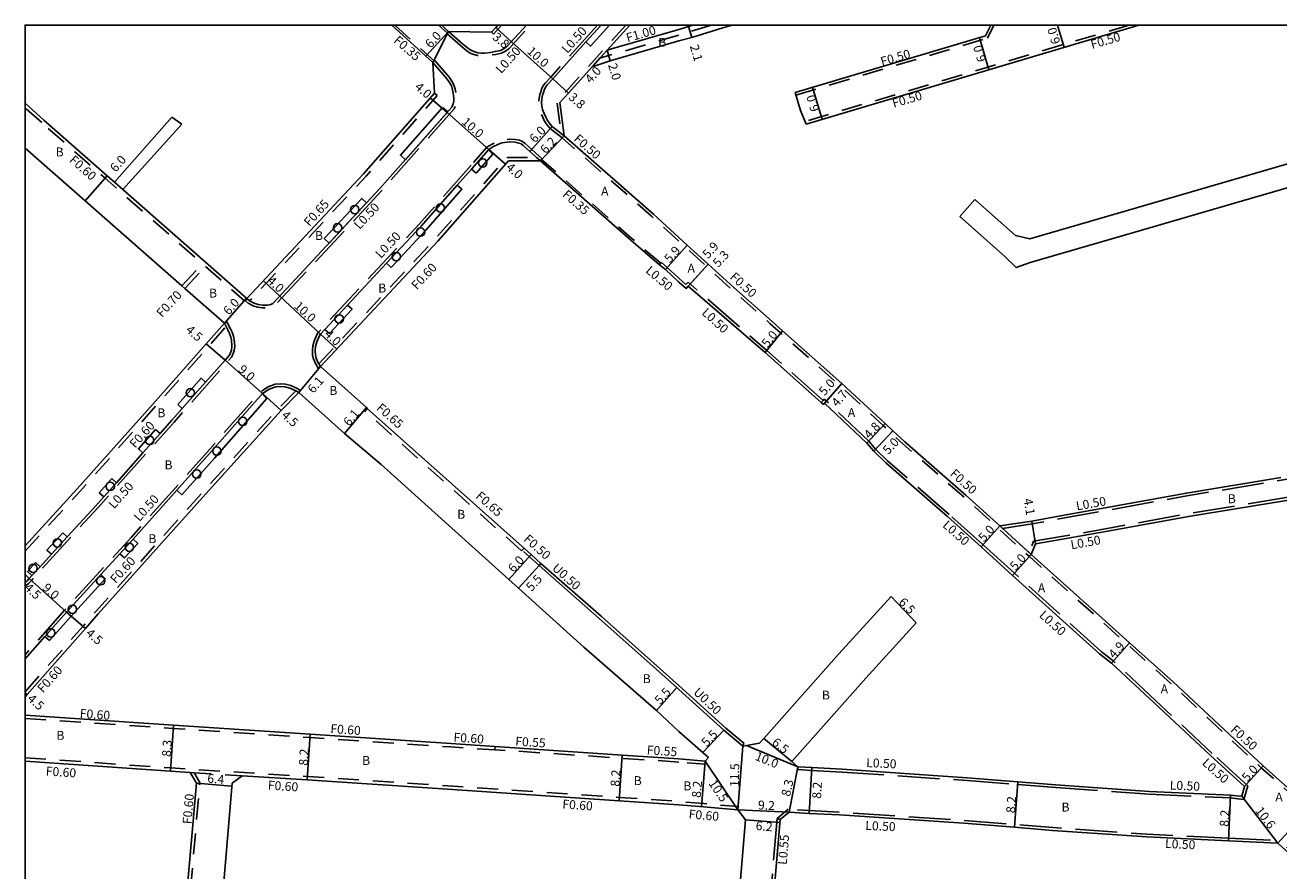
# Model space of a CAD drawing. Units: metres. Extents: x -2400 to -1600, y -108600 to -108000.
# Drawn here: x -2400 to -2175, y -108152 to -108000 of the extents above; entities that cross this region are included whole.
import ezdxf

# ---------------------------------------------------------------- set-up
doc = ezdxf.new("R2010")
doc.units = ezdxf.units.M
doc.header["$LTSCALE"] = 2.5
doc.linetypes.add('22320', pattern=[2.5, 1.5, -1])
doc.linetypes.add('22330', pattern=[4, 3, -1])
doc.layers.get('0').update_dxf_attribs({"color": 150, "lineweight": 30})
for name, color, linetype in [('2101000', 175, 'Continuous'), ('2101001', 1, 'Continuous'), ('2102000', 4, 'Continuous'), ('2102001', 191, 'Continuous'), ('2213000', 3, 'Continuous'), ('2227000', 1, 'Continuous'), ('2231000', 4, 'Continuous'), ('2232000', 120, '22320'), ('2233000', 120, '22330'), ('2236000', 3, 'Continuous'), ('2238000', 3, 'Continuous'), ('9201100', 215, 'Continuous'), ('9201500', 222, 'Continuous'), ('9202100', 82, 'Continuous'), ('9202200', 82, 'Continuous'), ('9203500', 155, 'Continuous'), ('999', 7, 'Continuous')]:
    doc.layers.add(name, color=color, linetype=linetype)
doc.styles.add('Dm_Anotation', font='txt.shx', dxfattribs={"bigfont": 'pscdm.shx'})

# ---------------------------------------------------------------- blocks, each defined once
blk = doc.blocks.new('223800')
at = {"color": 0, "linetype": 'Continuous'}
blk.add_circle((0, 0), 0.75, dxfattribs=at)

msp = doc.modelspace()

# ---------------------------------------------------------------- linework, layer by layer
at = {"layer": '2101000', "flags": 128}
for points in [[(-2334.23, -108000), (-2334.22, -108000.01), (-2326.88, -108006.7)], [(-2316.37, -108001.28), (-2324.07, -108001.14), (-2325.32, -108000)], [(-2316.37, -108001.28), (-2315.61, -108000.44), (-2315.22, -108000)], [(-2291.58, -108000), (-2295.64, -108004.51)], [(-2282.76, -108000.77), (-2294.4, -108004.15), (-2295.64, -108004.51)], [(-2280.29, -108000), (-2281.03, -108000.23), (-2282.76, -108000.77)], [(-2273.23, -108000), (-2274.89, -108000.52), (-2280.44, -108002.25), (-2282.76, -108002.85)], [(-2282.76, -108002.85), (-2295.06, -108006.42)], [(-2326.58, -108012.19), (-2326.88, -108006.7)], [(-2298.32, -108007.48), (-2302.53, -108012.21), (-2304.1, -108013.9), (-2303.34, -108019.86)], [(-2295.06, -108006.42), (-2298.32, -108007.48)], [(-2360.21, -108049.05), (-2339.34, -108026.66), (-2326.58, -108012.19)], [(-2396.62, -108017.05), (-2400, -108014.03)], [(-2383.97, -108028.17), (-2385.26, -108027.03), (-2396.62, -108017.05)], [(-2282.76, -108038.09), (-2287.31, -108033.91), (-2303.34, -108019.86)], [(-2364.26, -108053.47), (-2371.34, -108047.25), (-2371.87, -108046.79), (-2389.22, -108031.54), (-2400, -108022.07)], [(-2347, -108061.27), (-2326, -108038.75), (-2313.3, -108024.34), (-2307.6, -108024.36)], [(-2282.76, -108046.09), (-2285.19, -108043.86), (-2286.22, -108042.99), (-2291.4, -108038.57), (-2307.6, -108024.36)], [(-2360.21, -108049.05), (-2382.49, -108029.47)], [(-2174.83, -108081.16), (-2191.76, -108083.95), (-2205.64, -108086.48), (-2213.68, -108087.91), (-2219.48, -108088.99), (-2225.22, -108089.84), (-2231.23, -108084.37), (-2242.26, -108074.75), (-2244.39, -108072.78), (-2245.79, -108071.48), (-2253.57, -108064.28), (-2264.21, -108054.83), (-2266.05, -108053.19), (-2272.92, -108047.06), (-2277.5, -108042.91), (-2281.27, -108039.45), (-2282.76, -108038.09)], [(-2400, -108093.42), (-2390.63, -108083.19), (-2377.03, -108067.91), (-2367.52, -108057.15), (-2364.26, -108053.47)], [(-2307.5, -108096.55), (-2309.24, -108094.99), (-2333.21, -108073.59), (-2338.63, -108068.75), (-2338.8, -108068.6), (-2347, -108061.27)], [(-2400, -108120.47), (-2399.64, -108120.08), (-2389.18, -108108.26), (-2386.9, -108105.61), (-2376.01, -108093.46), (-2367.56, -108084.06), (-2354.09, -108069.14), (-2350.94, -108065.93)], [(-2282.76, -108126.7), (-2286.8, -108122.93), (-2299.79, -108111.57), (-2311.53, -108100.99), (-2313.27, -108099.43), (-2336.17, -108078.81), (-2342.74, -108073.25), (-2350.94, -108065.93)], [(-2084.47, -108140.14), (-2086.17, -108141.84), (-2107.49, -108143.26), (-2119.07, -108144.19), (-2134.65, -108145.32), (-2149.94, -108146.39), (-2159.47, -108146.87), (-2162.44, -108146.85), (-2167.51, -108142.24), (-2170.15, -108139.87), (-2177.99, -108132.86), (-2184.02, -108127.27), (-2194.11, -108117.79), (-2201.93, -108110.78), (-2206.86, -108106.37), (-2219.59, -108094.97), (-2218.8, -108093.03), (-2212.97, -108092.05), (-2204.89, -108090.61), (-2191.04, -108088.09), (-2174.16, -108085.31), (-2159.26, -108082.83), (-2146.24, -108080.62), (-2145.66, -108080.52)], [(-2307.84, -108096.92), (-2307.5, -108096.55)], [(-2282.76, -108119.15), (-2283.13, -108118.82), (-2297.05, -108106.43), (-2307.84, -108096.92)], [(-2244.69, -108102.49), (-2254.06, -108112.79), (-2267.55, -108127.95), (-2268.32, -108128.81), (-2270.66, -108129.23), (-2271.27, -108129.33)], [(-2271.27, -108129.33), (-2274.69, -108126.46), (-2282.76, -108119.15)], [(-2400, -108123.77), (-2373.4, -108125.56), (-2348.86, -108127.2), (-2323.63, -108128.89), (-2292.95, -108130.96), (-2282.76, -108131.64)], [(-2282.76, -108126.7), (-2277.44, -108131.36)], [(-2278.02, -108132.04), (-2282.76, -108131.64)], [(-2277.44, -108131.36), (-2278.02, -108132.04)], [(-2400, -108132.02), (-2373.95, -108133.84), (-2370.38, -108134.06)], [(-2366.64, -108180.67), (-2362.86, -108135.97)], [(-2362.86, -108135.97), (-2361.08, -108134.65)], [(-2361.08, -108134.65), (-2349.39, -108135.38), (-2324.25, -108137.07), (-2293.5, -108139.14), (-2282.76, -108139.86)], [(-2270.83, -108142.54), (-2272.19, -108140.78), (-2278.34, -108140.24), (-2282.76, -108139.86)], [(-2282.76, -108188.17), (-2275.72, -108188.65), (-2274.59, -108186.77), (-2274.27, -108183.88), (-2272.69, -108164.74), (-2270.83, -108142.54)], [(-2264.6, -108142.5), (-2266.5, -108165.07), (-2267.9, -108187.25), (-2267.96, -108187.99), (-2266.4, -108189.54), (-2257.47, -108190.33), (-2242.7, -108191.26), (-2216.83, -108192.9), (-2205.6, -108193.67), (-2194.25, -108194.22), (-2182.82, -108195.04), (-2177.78, -108195.38), (-2176.02, -108194.06)], [(-2263, -108141.17), (-2264.6, -108142.5)], [(-2184.21, -108146.33), (-2198.86, -108145.63), (-2215.75, -108144.44), (-2222.6, -108143.9), (-2231.64, -108143.18), (-2253.97, -108141.68), (-2259.42, -108141.41), (-2263, -108141.17)], [(-2184.21, -108146.33), (-2175.37, -108146.74)], [(-2176.02, -108194.06), (-2176, -108193.72), (-2174.74, -108172.24), (-2173.3, -108152.87), (-2173.3, -108148.59), (-2175.37, -108146.74)]]:
    msp.add_lwpolyline(points, dxfattribs=at)
at = {"layer": '2101000', "color": 244, "flags": 128}
for points in [[(-2261.92, -108012.09), (-2227.8, -108001.93), (-2226.84, -108000)], [(-2200.29, -108000), (-2259.91, -108017.76)]]:
    msp.add_lwpolyline(points, dxfattribs=at)
at = {"layer": '2101000'}
for points in [[(-2282.76, -108046.09), (-2281.48, -108047.26), (-2281.08, -108046.81), (-2267.32, -108058.74), (-2257.23, -108067.71), (-2256.86, -108068.04), (-2256.66, -108067.81), (-2249.05, -108075), (-2247.78, -108076.45), (-2245.67, -108078.54), (-2234.62, -108088.17), (-2228.57, -108093.56), (-2222.92, -108098.7), (-2207.35, -108112.77), (-2205.2, -108114.43), (-2197.55, -108121.55), (-2187.46, -108131.03), (-2181.31, -108136.59)], [(-2182.77, -108138.24), (-2183.83, -108138.13), (-2198.38, -108137.45), (-2215.14, -108136.26), (-2221.96, -108135.72), (-2231.05, -108135.01), (-2253.47, -108133.49), (-2258.95, -108133.18), (-2261.41, -108133.03), (-2262.52, -108132.07), (-2249.22, -108117.13), (-2240.2, -108107.2)], [(-2373.12, -108180.14), (-2369.28, -108135.97), (-2370.38, -108134.06)], [(-2182.77, -108138.24), (-2181.83, -108138.34), (-2181.31, -108136.59)]]:
    msp.add_lwpolyline(points, dxfattribs=at)
at = {"layer": '2101001', "flags": 128}
for points in [[(-2259.91, -108017.76), (-2260.94, -108015.35), (-2261.92, -108012.09)], [(-2240.2, -108107.2), (-2244.69, -108102.49)]]:
    msp.add_lwpolyline(points, dxfattribs=at)
at = {"layer": '2102000', "flags": 128}
for points in [[(-2229.68, -108031.27), (-2222.42, -108037.73), (-2219.86, -108038.35), (-2202.15, -108033.21), (-2184.69, -108028.11), (-2166.61, -108022.88), (-2151.98, -108018.39), (-2132.59, -108012.8), (-2105.05, -108004.47), (-2103.53, -108001.84)], [(-2232.4, -108034.33), (-2224.39, -108041.47), (-2222.3, -108043.5), (-2219.77, -108042.6), (-2201, -108037.15), (-2183.56, -108032.05), (-2165.45, -108026.81), (-2150.82, -108022.32), (-2131.43, -108016.73), (-2103.38, -108008.25), (-2101.51, -108009)], [(-2373.71, -108016.53), (-2383.97, -108028.17)], [(-2382.49, -108029.47), (-2371.9, -108017.8)]]:
    msp.add_lwpolyline(points, dxfattribs=at)
at = {"layer": '2102001', "flags": 128}
for points in [[(-2371.9, -108017.8), (-2373.71, -108016.53)], [(-2232.4, -108034.33), (-2229.68, -108031.27)]]:
    msp.add_lwpolyline(points, dxfattribs=at)
at = {"layer": '2213000', "flags": 128}
for points in [[(-2324.07, -108001.14), (-2321.55, -108003.34), (-2320.43, -108004.28), (-2319.84, -108004.62), (-2319.35, -108004.82), (-2318.81, -108004.96), (-2318.21, -108005.02), (-2317.57, -108005.01), (-2316.53, -108004.9), (-2315.69, -108004.77), (-2314.73, -108004.54), (-2314.11, -108004.23), (-2313.53, -108003.81)], [(-2326.88, -108006.7), (-2324.3, -108009.69), (-2323.89, -108010.3), (-2323.55, -108010.91), (-2323.36, -108011.6), (-2323.23, -108012.13), (-2323.12, -108013.12), (-2323.14, -108013.59), (-2323.25, -108014.15), (-2323.49, -108014.74)], [(-2306.37, -108010.74), (-2306.64, -108011.07), (-2306.87, -108011.52), (-2307.05, -108012.1), (-2307.21, -108012.6), (-2307.34, -108013.21), (-2307.39, -108013.87), (-2307.33, -108014.55), (-2307.19, -108015.15), (-2306.92, -108015.85), (-2306.63, -108016.51), (-2306.34, -108017.09), (-2305.86, -108017.79), (-2305.48, -108018.21), (-2303.9, -108019.43), (-2303.34, -108019.86)], [(-2316.84, -108022.31), (-2316.14, -108021.86), (-2315.1, -108021.37), (-2314.52, -108021.15), (-2314.01, -108021.04), (-2313.06, -108020.95), (-2312.19, -108021), (-2311.49, -108021.16), (-2311.03, -108021.32), (-2310.67, -108021.61), (-2309.49, -108022.68), (-2308.27, -108023.76), (-2307.6, -108024.36)], [(-2355.58, -108049.95), (-2355.91, -108050.1), (-2356.54, -108050.22), (-2357.42, -108050.24), (-2358.2, -108050.12), (-2358.9, -108049.9), (-2359.73, -108049.49), (-2360.21, -108049.05)], [(-2364.26, -108053.47), (-2363.95, -108054.09), (-2363.64, -108054.69), (-2363.33, -108055.31), (-2363.09, -108055.96), (-2362.99, -108056.5), (-2362.91, -108057.57), (-2363, -108058.33), (-2363.33, -108059.21)], [(-2347, -108061.27), (-2347.32, -108060.74), (-2347.48, -108060.47), (-2347.81, -108059.72), (-2347.95, -108059.17), (-2347.99, -108058.39), (-2347.9, -108057.63), (-2347.68, -108056.83), (-2347.28, -108055.89), (-2347.02, -108055.43)], [(-2357.41, -108066.1), (-2356.21, -108065.32), (-2355.05, -108064.9), (-2354.12, -108064.85), (-2353.4, -108064.9), (-2352.51, -108065.1), (-2351.57, -108065.56), (-2351.47, -108065.62), (-2350.94, -108065.93)], [(-2399.68, -108099.74), (-2400, -108100.02)]]:
    msp.add_lwpolyline(points, dxfattribs=at)
at = {"layer": '2227000', "flags": 128}
for points in [[(-2310.11, -108000), (-2313.53, -108003.81)], [(-2296.69, -108000), (-2299.42, -108003.03), (-2305.35, -108009.67), (-2306.37, -108010.74), (-2306.64, -108011.07)], [(-2355.58, -108049.95), (-2336.37, -108029.34), (-2323.49, -108014.74)], [(-2347.28, -108055.89), (-2347.02, -108055.43), (-2346.24, -108054.6), (-2342.16, -108050.22), (-2335.17, -108042.72), (-2328.96, -108036.06), (-2322.5, -108028.72), (-2319.95, -108025.83), (-2316.84, -108022.31)], [(-2363.33, -108059.21), (-2364.15, -108060.13), (-2367.62, -108064.06), (-2371.81, -108068.79), (-2373.67, -108070.89), (-2375.78, -108073.27), (-2378.87, -108076.74), (-2383.63, -108082.09), (-2385.89, -108084.63), (-2387.29, -108086.21), (-2392.43, -108091.82), (-2395.26, -108094.91), (-2397.32, -108097.16), (-2398.76, -108098.74), (-2399.24, -108099.26), (-2399.68, -108099.74)], [(-2400, -108113.7), (-2396.44, -108109.67), (-2392.56, -108105.28), (-2386.42, -108098.58), (-2382.99, -108094.84), (-2380.61, -108092.24), (-2372.79, -108083.45), (-2366.93, -108076.87), (-2357.41, -108066.1)]]:
    msp.add_lwpolyline(points, dxfattribs=at)
at = {"layer": '2231000', "flags": 128}
for points in [[(-2282.76, -108118.49), (-2282.8, -108118.45), (-2296.72, -108106.05), (-2307.5, -108096.55)], [(-2271.27, -108129.33), (-2271.13, -108128.8), (-2274.36, -108126.09), (-2282.76, -108118.49)]]:
    msp.add_lwpolyline(points, dxfattribs=at)
at = {"layer": '2232000', "flags": 128}
for points in [[(-2333.71, -108000), (-2326.61, -108006.47)], [(-2325.84, -108000), (-2324.3, -108001.4)], [(-2314.55, -108000), (-2316, -108001.62), (-2316.37, -108001.28)], [(-2292.25, -108000), (-2304.63, -108013.74), (-2303.9, -108019.43), (-2303.34, -108019.86)], [(-2276.92, -108000), (-2280.74, -108001.19), (-2282.76, -108001.81)], [(-2282.76, -108001.81), (-2294.12, -108005.11), (-2296.91, -108005.92)], [(-2295.64, -108004.51), (-2296.91, -108005.92), (-2298.32, -108007.48)], [(-2326.58, -108012.19), (-2326.09, -108012.62), (-2338.86, -108027.09), (-2359.73, -108049.49), (-2360.21, -108049.05)], [(-2397.02, -108017.5), (-2400, -108014.83)], [(-2360.21, -108049.05), (-2360.6, -108049.5), (-2367.69, -108043.28), (-2368.21, -108042.82), (-2385.66, -108027.48), (-2397.02, -108017.5)], [(-2303.67, -108020.23), (-2303.34, -108019.86)], [(-2282.76, -108038.77), (-2287.65, -108034.29), (-2303.67, -108020.23)], [(-2347.32, -108060.74), (-2326.45, -108038.34), (-2313.57, -108023.74), (-2308.27, -108023.76)], [(-2307.6, -108024.36), (-2308.27, -108023.76)], [(-2285.99, -108042.72), (-2291.17, -108038.31), (-2307.37, -108024.1)], [(-2382.49, -108029.47), (-2383.97, -108028.17)], [(-2162.44, -108146.85), (-2162.63, -108147.35), (-2167.84, -108142.61), (-2170.49, -108140.24), (-2178.32, -108133.23), (-2184.36, -108127.64), (-2194.45, -108118.15), (-2202.27, -108111.15), (-2207.2, -108106.74), (-2219.92, -108095.34), (-2225.56, -108090.21), (-2231.56, -108084.74), (-2242.59, -108075.12), (-2244.73, -108073.14), (-2246.13, -108071.84), (-2253.9, -108064.65), (-2264.54, -108055.2), (-2266.38, -108053.56), (-2273.26, -108047.43), (-2277.83, -108043.28), (-2281.61, -108039.82), (-2282.76, -108038.77)], [(-2371.87, -108046.79), (-2368.21, -108042.82)], [(-2371.34, -108047.25), (-2367.69, -108043.28)], [(-2400, -108094.39), (-2390.15, -108083.63), (-2376.55, -108068.34), (-2367.03, -108057.58), (-2363.95, -108054.09)], [(-2363.95, -108054.09), (-2364.26, -108053.47)], [(-2347, -108061.27), (-2347.32, -108060.74)], [(-2400, -108119.58), (-2389.63, -108107.87), (-2387.35, -108105.22), (-2376.46, -108093.06), (-2368.01, -108083.66), (-2354.53, -108068.73), (-2351.47, -108065.62)], [(-2351.47, -108065.62), (-2350.94, -108065.93)], [(-2339.06, -108069.23), (-2338.63, -108068.75)], [(-2310.96, -108094.32), (-2333.65, -108074.07), (-2339.06, -108069.23)], [(-2219.59, -108094.97), (-2219.98, -108094.61), (-2224.75, -108090.28), (-2225.22, -108089.84)], [(-2310.86, -108094.21), (-2310.96, -108094.32)], [(-2310.86, -108094.21), (-2310.53, -108093.84)], [(-2307.84, -108096.92), (-2309.57, -108095.36), (-2310.86, -108094.21)], [(-2400, -108124.37), (-2373.44, -108126.16), (-2348.9, -108127.8), (-2323.67, -108129.49), (-2315.75, -108130.02)], [(-2315.75, -108130.02), (-2315.71, -108129.43)], [(-2400, -108131.42), (-2373.91, -108133.24), (-2349.35, -108134.79), (-2324.21, -108136.47), (-2293.46, -108138.54), (-2282.76, -108139.26)], [(-2282.76, -108132.19), (-2292.98, -108131.51), (-2315.75, -108129.97)], [(-2278.02, -108132.04), (-2278.07, -108132.59), (-2282.76, -108132.19)], [(-2370.38, -108134.06), (-2369.69, -108134.11), (-2361.08, -108134.65)], [(-2272.19, -108140.78), (-2272.14, -108140.18), (-2278.29, -108139.65), (-2282.76, -108139.26)]]:
    msp.add_lwpolyline(points, dxfattribs=at)
at = {"layer": '2232000', "color": 244}
for points in [[(-2261.92, -108012.09), (-2261.78, -108012.57), (-2227.45, -108002.35), (-2226.28, -108000)], [(-2202.04, -108000), (-2260.11, -108017.3), (-2259.91, -108017.76)]]:
    msp.add_lwpolyline(points, dxfattribs=at)
at = {"layer": '2232000'}
msp.add_lwpolyline([(-2372.49, -108179.85), (-2368.67, -108135.84), (-2369.66, -108134.11)], dxfattribs=at)
at = {"layer": '2233000', "flags": 128}
for points in [[(-2324.07, -108001.14), (-2324.4, -108001.51), (-2321.87, -108003.72), (-2320.71, -108004.69), (-2320.06, -108005.07), (-2319.51, -108005.3), (-2318.9, -108005.45), (-2318.23, -108005.52), (-2317.54, -108005.51), (-2316.46, -108005.4), (-2315.59, -108005.26), (-2314.56, -108005.02), (-2313.85, -108004.66), (-2313.2, -108004.18), (-2309.44, -108000)], [(-2297.35, -108000), (-2305.72, -108009.33), (-2306.75, -108010.41), (-2307.06, -108010.8), (-2307.34, -108011.33), (-2307.53, -108011.96), (-2307.69, -108012.47), (-2307.84, -108013.13), (-2307.89, -108013.88), (-2307.82, -108014.63), (-2307.67, -108015.29), (-2307.38, -108016.04), (-2307.08, -108016.72), (-2306.77, -108017.34), (-2306.25, -108018.1), (-2305.83, -108018.57), (-2303.67, -108020.23)], [(-2224.75, -108090.28), (-2219.4, -108089.48), (-2213.59, -108088.4), (-2205.55, -108086.97), (-2191.67, -108084.44), (-2174.75, -108081.65), (-2159.91, -108079.18), (-2146.86, -108076.97), (-2131.42, -108074.35), (-2117.26, -108071.97), (-2102.59, -108069.77), (-2088.01, -108066.8), (-2083.67, -108065.73), (-2084.45, -108063.36), (-2088.74, -108048.88), (-2094.17, -108032.42), (-2097.45, -108021.06), (-2100.93, -108008.83), (-2102.67, -108002.75), (-2102.95, -108001.69), (-2103.39, -108000)], [(-2326.88, -108006.7), (-2326.5, -108006.37), (-2323.9, -108009.39), (-2323.46, -108010.04), (-2323.09, -108010.72), (-2322.88, -108011.48), (-2322.73, -108012.05), (-2322.62, -108013.11), (-2322.64, -108013.64), (-2322.76, -108014.3), (-2323.06, -108015.01), (-2336, -108029.68), (-2355.29, -108050.37), (-2355.76, -108050.58), (-2356.48, -108050.72), (-2357.46, -108050.74), (-2358.32, -108050.6), (-2359.08, -108050.37), (-2360.02, -108049.9), (-2360.54, -108049.42)], [(-2307.27, -108023.99), (-2310.35, -108021.23), (-2310.78, -108020.88), (-2311.35, -108020.67), (-2312.12, -108020.5), (-2313.07, -108020.45), (-2314.08, -108020.55), (-2314.66, -108020.67), (-2315.3, -108020.91), (-2316.38, -108021.42), (-2317.17, -108021.92), (-2319.58, -108024.66)], [(-2347.43, -108061.53), (-2347.93, -108060.7), (-2348.28, -108059.88), (-2348.45, -108059.24), (-2348.49, -108058.37), (-2348.39, -108057.53), (-2348.15, -108056.67), (-2347.73, -108055.66), (-2347.42, -108055.13), (-2329.34, -108035.72), (-2319.58, -108024.66)], [(-2307.6, -108024.36), (-2307.37, -108024.1), (-2307.27, -108023.99)], [(-2285.99, -108042.72), (-2286.22, -108042.99)], [(-2285.99, -108042.72), (-2285.89, -108042.61)], [(-2282.76, -108045.41), (-2284.86, -108043.49), (-2285.89, -108042.61)], [(-2256.9, -108067.33), (-2266.99, -108058.36), (-2281.12, -108046.12), (-2281.51, -108046.55), (-2282.76, -108045.41)], [(-2363.82, -108053.24), (-2363.19, -108054.47), (-2362.87, -108055.11), (-2362.61, -108055.82), (-2362.49, -108056.43), (-2362.41, -108057.58), (-2362.51, -108058.45), (-2362.9, -108059.48), (-2363.78, -108060.47), (-2373.29, -108071.23), (-2386.92, -108086.54), (-2398.87, -108099.6), (-2399.33, -108100.1), (-2399.81, -108100.52), (-2400, -108100.61)], [(-2364.26, -108053.47), (-2363.82, -108053.24)], [(-2347.43, -108061.53), (-2347, -108061.27)], [(-2350.68, -108065.5), (-2351.3, -108065.14), (-2352.34, -108064.63), (-2353.33, -108064.4), (-2354.11, -108064.35), (-2355.15, -108064.41), (-2356.43, -108064.86), (-2357.74, -108065.72), (-2367.31, -108076.54), (-2380.98, -108091.9), (-2392.93, -108104.95), (-2400, -108112.94)], [(-2350.94, -108065.93), (-2350.68, -108065.5)], [(-2084.95, -108070.07), (-2085.04, -108069.58), (-2087.32, -108070.03), (-2102.03, -108072.92), (-2116.75, -108075.13), (-2130.93, -108077.51), (-2144.26, -108079.78), (-2145.75, -108080.03), (-2146.33, -108080.13), (-2159.34, -108082.33), (-2174.24, -108084.81), (-2191.13, -108087.59), (-2204.98, -108090.12), (-2213.05, -108091.56), (-2219.16, -108092.58), (-2219.98, -108094.61)], [(-2263.17, -108140.66), (-2265.14, -108142.29), (-2264.6, -108142.5)], [(-2184.19, -108145.82), (-2184.2, -108145.83), (-2198.83, -108145.14), (-2215.71, -108143.94), (-2222.56, -108143.4), (-2231.6, -108142.69), (-2253.94, -108141.18), (-2259.4, -108140.91), (-2263.17, -108140.66)], [(-2265.14, -108142.29), (-2267.05, -108165.03), (-2268.45, -108187.22), (-2268.53, -108188.26)], [(-2184.19, -108145.82), (-2175.17, -108146.25)], [(-2175.55, -108194.45), (-2175.5, -108193.75), (-2174.24, -108172.27), (-2172.8, -108152.89), (-2172.8, -108148.37), (-2175.17, -108146.25)]]:
    msp.add_lwpolyline(points, dxfattribs=at)
at = {"layer": '2233000'}
for points in [[(-2180.74, -108136.43), (-2187.13, -108130.66), (-2197.21, -108121.19), (-2204.88, -108114.05), (-2207.03, -108112.39), (-2222.59, -108098.33), (-2228.23, -108093.19), (-2234.29, -108087.8), (-2245.33, -108078.18), (-2247.42, -108076.1), (-2248.69, -108074.65), (-2256.7, -108067.09), (-2256.9, -108067.33), (-2257.23, -108067.71)], [(-2261.41, -108133.03), (-2261.44, -108133.53), (-2258.98, -108133.68), (-2253.5, -108133.99), (-2231.08, -108135.51), (-2222, -108136.22), (-2215.18, -108136.76), (-2198.41, -108137.95), (-2183.86, -108138.63), (-2182.56, -108138.77)], [(-2182.56, -108138.77), (-2181.47, -108138.88), (-2180.74, -108136.43)]]:
    msp.add_lwpolyline(points, dxfattribs=at)
at = {"layer": '2236000', "flags": 128}
msp.add_lwpolyline([(-2296.69, -108000), (-2299.42, -108003.03), (-2298.61, -108003.77), (-2295.21, -108000)], dxfattribs=at)
for points in [[(-2325.12, -108014.77), (-2324.22, -108015.56), (-2331.79, -108024.15), (-2332.69, -108023.35)], [(-2319.12, -108026.56), (-2319.95, -108025.83), (-2316.84, -108022.31), (-2316.11, -108023.15)], [(-2334.37, -108043.47), (-2335.17, -108042.72), (-2328.96, -108036.06), (-2322.5, -108028.72), (-2321.67, -108029.45), (-2328.15, -108036.8)], [(-2345.47, -108039.1), (-2338.75, -108031.9), (-2339.63, -108031.08), (-2346.35, -108038.28)], [(-2342.16, -108050.22), (-2341.36, -108050.97), (-2345.44, -108055.35), (-2346.24, -108054.6)], [(-2372.63, -108068.07), (-2368.44, -108063.33), (-2367.62, -108064.06), (-2371.81, -108068.79)], [(-2372.79, -108083.45), (-2366.93, -108076.87), (-2357.41, -108066.1), (-2356.62, -108067.01), (-2366.04, -108077.66), (-2371.9, -108084.25)], [(-2376.61, -108072.54), (-2375.78, -108073.27), (-2378.87, -108076.74), (-2379.69, -108076)], [(-2384.45, -108081.36), (-2383.63, -108082.09), (-2385.89, -108084.63), (-2386.71, -108083.9)], [(-2393.24, -108091.07), (-2392.43, -108091.82), (-2395.26, -108094.91), (-2396.07, -108094.17)], [(-2382.99, -108094.84), (-2382.18, -108095.58), (-2379.79, -108092.97), (-2380.61, -108092.24)], [(-2398.13, -108096.42), (-2397.32, -108097.16), (-2398.76, -108098.74), (-2399.57, -108097.99)], [(-2395.61, -108110.4), (-2396.44, -108109.67), (-2392.56, -108105.28), (-2386.42, -108098.58), (-2385.61, -108099.32), (-2391.74, -108106.02)]]:
    msp.add_lwpolyline(points, close=True, dxfattribs=at)
at = {"layer": '9201100', "flags": 128}
for points in [[(-2324.07, -108001.14), (-2328.12, -108005.57)], [(-2315.61, -108000.44), (-2312.79, -108002.98)], [(-2281.03, -108000.23), (-2280.44, -108002.25)], [(-2312.79, -108002.98), (-2305.35, -108009.67)], [(-2298.32, -108007.48), (-2295.64, -108004.51)], [(-2295.64, -108004.51), (-2295.06, -108006.42)], [(-2305.35, -108009.67), (-2302.53, -108012.21)], [(-2324.34, -108015.69), (-2327.34, -108013.05)], [(-2316.84, -108022.31), (-2324.34, -108015.69)], [(-2309.49, -108022.68), (-2305.48, -108018.21)], [(-2303.34, -108019.86), (-2307.6, -108024.36)], [(-2316.84, -108022.31), (-2313.84, -108024.95)], [(-2385.26, -108027.03), (-2389.22, -108031.54)], [(-2281.27, -108039.45), (-2285.19, -108043.86)], [(-2277.5, -108042.91), (-2281.48, -108047.26)], [(-2277.5, -108042.91), (-2281.08, -108046.81)], [(-2354.33, -108048.61), (-2357.26, -108045.88)], [(-2347.02, -108055.43), (-2354.33, -108048.61)], [(-2364.26, -108053.47), (-2360.3, -108048.96)], [(-2264.21, -108054.83), (-2267.32, -108058.74)], [(-2367.52, -108057.15), (-2364.15, -108060.13)], [(-2347.02, -108055.43), (-2344.09, -108058.15)], [(-2364.15, -108060.13), (-2357.41, -108066.1)], [(-2347, -108061.27), (-2350.94, -108065.93)], [(-2253.57, -108064.28), (-2256.86, -108068.04)], [(-2253.57, -108064.28), (-2256.66, -108067.81)], [(-2357.41, -108066.1), (-2354.09, -108069.14)], [(-2338.8, -108068.6), (-2342.74, -108073.25)], [(-2245.79, -108071.48), (-2249.05, -108075)], [(-2244.39, -108072.78), (-2247.78, -108076.45)], [(-2218.8, -108093.03), (-2219.48, -108088.99)], [(-2225.22, -108089.84), (-2228.57, -108093.56)], [(-2313.27, -108099.43), (-2309.24, -108094.99)], [(-2219.59, -108094.97), (-2222.92, -108098.7)], [(-2311.53, -108100.99), (-2307.83, -108096.92)], [(-2400, -108098.57), (-2399.24, -108099.26)], [(-2399.24, -108099.26), (-2392.56, -108105.28)], [(-2244.69, -108102.49), (-2240.2, -108107.2)], [(-2392.56, -108105.28), (-2389.18, -108108.26)], [(-2201.93, -108110.78), (-2205.2, -108114.43)], [(-2400, -108119.76), (-2399.64, -108120.08)], [(-2286.8, -108122.93), (-2283.13, -108118.82)], [(-2373.4, -108125.56), (-2373.95, -108133.84)], [(-2348.86, -108127.2), (-2349.39, -108135.38)], [(-2278.46, -108130.47), (-2274.69, -108126.46)], [(-2271.27, -108129.33), (-2272.19, -108140.78)], [(-2261.41, -108133.03), (-2270.66, -108129.23)], [(-2262.52, -108132.07), (-2267.55, -108127.95)], [(-2292.95, -108130.96), (-2293.5, -108139.14)], [(-2278.02, -108132.04), (-2278.73, -108140.21)], [(-2272.19, -108140.78), (-2278.02, -108132.04)], [(-2263, -108141.17), (-2261.41, -108133.03)], [(-2258.95, -108133.18), (-2259.42, -108141.41)], [(-2181.31, -108136.59), (-2177.99, -108132.86)], [(-2369.28, -108135.97), (-2362.91, -108136.51)], [(-2221.96, -108135.72), (-2222.6, -108143.9)], [(-2183.83, -108138.13), (-2184.21, -108146.33)], [(-2181.83, -108138.34), (-2175.37, -108146.74)], [(-2263, -108141.17), (-2272.19, -108140.78)], [(-2175.37, -108146.74), (-2169.58, -108140.39)], [(-2270.83, -108142.54), (-2264.65, -108143.06)]]:
    msp.add_lwpolyline(points, dxfattribs=at)
at = {"layer": '9201100', "color": 244, "flags": 128}
for points in [[(-2213.7, -108004), (-2214.89, -108000)], [(-2227.16, -108008.01), (-2228.88, -108002.24)], [(-2257.09, -108016.92), (-2258.81, -108011.16)]]:
    msp.add_lwpolyline(points, dxfattribs=at)
at = {"layer": '9202200'}
for points in [[(-2326.88, -108006.7), (-2324.07, -108001.14)], [(-2307.6, -108024.36), (-2303.34, -108019.86)], [(-2219.59, -108094.97), (-2225.22, -108089.84)], [(-2175.37, -108146.74), (-2181.83, -108138.34)]]:
    msp.add_lwpolyline(points, dxfattribs=at)
at = {"layer": '999'}
msp.add_lwpolyline([(-2400, -108600), (-1600, -108600), (-1600, -108000), (-2400, -108000)], close=True, dxfattribs=at)

# ---------------------------------------------------------------- block references
at = {"layer": '2238000'}
for p in [(-2317.93, -108024.74), (-2340.89, -108033.09), (-2325.52, -108032.81), (-2343.96, -108036.37), (-2329.09, -108037.13), (-2333.44, -108041.52), (-2343.68, -108052.71), (-2370.37, -108065.93), (-2360.97, -108071.09), (-2377.64, -108074.51), (-2365.61, -108076.41), (-2369.21, -108080.55), (-2384.72, -108082.76), (-2394.22, -108092.89), (-2381.31, -108093.66), (-2398.56, -108097.44), (-2386.43, -108099.67), (-2391.5, -108104.78), (-2395.4, -108109.03)]:
    msp.add_blockref('223800', p, dxfattribs=at)

# ---------------------------------------------------------------- texts
at = {"layer": '9201500', "style": 'Dm_Anotation'}
for s, rotation, p in [('6.0', 47.6421, (-2327.27, -108004.27)), ('3.8', 319.2014, (-2316.33, -108002.37)), ('2.1', 286.4806, (-2280.82, -108003.77)), ('10.0', 317.9983, (-2310.12, -108004.89)), ('4.0', 47.9986, (-2298.58, -108010.57)), ('2.0', 286.8653, (-2295.49, -108007.14)), ('4.0', 318.5934, (-2330.25, -108011.3)), ('3.8', 317.9987, (-2302.69, -108013.14)), ('10.0', 318.5934, (-2321.82, -108017.58)), ('6.0', 46.644, (-2308.57, -108021.25)), ('6.2', 46.644, (-2306.64, -108023.21)), ('6.0', 48.6954, (-2383.74, -108026.51)), ('4.0', 318.5934, (-2313.88, -108025.73)), ('5.9', 47.5024, (-2277.53, -108042.01)), ('5.9', 48.381, (-2284.37, -108042.79)), ('5.3', 47.5024, (-2275.68, -108043.56)), ('4.0', 317.0134, (-2356.7, -108046.06)), ('6.0', 48.7011, (-2363.44, -108052.15)), ('10.0', 317.0134, (-2351.87, -108050.56)), ('4.5', 318.5092, (-2371.31, -108054.87)), ('4.0', 317.0134, (-2346.46, -108055.61)), ('5.0', 51.4863, (-2266.84, -108057.97)), ('9.0', 318.5092, (-2361.91, -108061.98)), ('6.1', 49.7877, (-2348.29, -108066.18)), ('5.0', 48.8287, (-2256.63, -108066.6)), ('4.7', 48.8287, (-2254.37, -108068.59)), ('4.5', 317.4837, (-2354.15, -108070.17)), ('6.1', 49.7788, (-2341.88, -108072.08)), ('4.8', 47.1962, (-2248.58, -108074.34)), ('5.0', 47.1962, (-2245.21, -108077.14)), ('4.1', 279.5293, (-2220.96, -108085.03)), ('5.0', 48.0192, (-2228.04, -108092.83)), ('6.0', 47.7555, (-2312.4, -108098.33)), ('5.0', 48.1569, (-2222.4, -108097.96)), ('9.0', 317.9813, (-2397.02, -108101.13)), ('5.5', 47.7555, (-2309.16, -108101.7)), ('4.5', 317.5319, (-2400.27, -108101.11)), ('6.5', 313.6615, (-2243.48, -108103.62)), ('4.5', 318.5889, (-2389.22, -108109.29)), ('4.9', 48.1542, (-2204.71, -108113.73)), ('4.5', 317.7489, (-2399.71, -108121.01)), ('5.5', 48.238, (-2286.1, -108122)), ('5.5', 46.8165, (-2277.74, -108129.57)), ('8.3', 86.165, (-2373.88, -108131.29)), ('6.5', 320.6497, (-2266.21, -108128.92)), ('8.2', 86.2806, (-2349.33, -108132.88)), ('10.0', 337.6735, (-2269.25, -108131.74)), ('8.2', 86.15, (-2293.43, -108136.64)), ('11.5', 88.316, (-2272.03, -108136.68)), ('5.0', 48.3381, (-2180.79, -108135.85)), ('6.4', 355.1668, (-2367.37, -108135.88)), ('8.2', 85.0453, (-2278.86, -108138.64)), ('10.5', 304.1033, (-2277.52, -108136.02)), ('8.3', 77.1624, (-2262.86, -108138.47)), ('8.2', 86.7562, (-2257.28, -108138.81)), ('8.2', 85.4984, (-2222.51, -108141.4)), ('9.2', 357.2695, (-2268.61, -108140.68)), ('10.6', 307.571, (-2179.5, -108140.97)), ('6.2', 355.1934, (-2269.04, -108144.37)), ('8.2', 87.3021, (-2184.19, -108143.82))]:
    msp.add_text(s, height=1.6, rotation=rotation, dxfattribs=at).set_placement(p)
at = {"layer": '9201500', "color": 244, "style": 'Dm_Anotation'}
for p in [(-2214.34, -108003.16), (-2227.62, -108006.35), (-2257.55, -108015.26)]:
    msp.add_text('6.0', height=1.6, rotation=106.5816, dxfattribs=at).set_placement(p)
at = {"layer": '9202100', "style": 'Dm_Anotation'}
for s, p in [('B', (-2286.46, -108003.9)), ('B', (-2394.52, -108023.56)), ('A', (-2296.71, -108030.61)), ('B', (-2348.01, -108038.56)), ('A', (-2281.21, -108044.39)), ('B', (-2367.01, -108048.87)), ('B', (-2336.68, -108047.97)), ('B', (-2345.45, -108066.34)), ('B', (-2376.28, -108070.35)), ('A', (-2252.47, -108070.3)), ('B', (-2375, -108079.68)), ('B', (-2184.33, -108085.76)), ('B', (-2322.52, -108088.55)), ('B', (-2377.88, -108092.93)), ('A', (-2218.39, -108101.76)), ('B', (-2289.24, -108118.04)), ('A', (-2196.37, -108119.88)), ('B', (-2257.12, -108120.97)), ('B', (-2394.38, -108128.2)), ('B', (-2339.56, -108132.71)), ('B', (-2290.85, -108136.32)), ('B', (-2281.95, -108137.26)), ('A', (-2175.81, -108139.26)), ('B', (-2214.15, -108141.07))]:
    msp.add_text(s, height=1.6, dxfattribs=at).set_placement(p)
at = {"layer": '9203500', "style": 'Dm_Anotation'}
for s, rotation, p in [('L0.50', 47.9986, (-2302.76, -108005.2)), ('F1.00', 16.1961, (-2291.96, -108003.1)), ('F0.35', 318.7968, (-2334.04, -108002.96)), ('L0.50', 47.9986, (-2314.62, -108008.82)), ('F0.50', 318.7507, (-2301.74, -108020.61)), ('F0.60', 318.6865, (-2392.2, -108024.41)), ('F0.35', 318.7405, (-2303.77, -108030.6)), ('F0.65', 47.8413, (-2349, -108036.24)), ('L0.50', 47.0134, (-2340.02, -108036.77)), ('L0.50', 47.0134, (-2336.19, -108041.96)), ('F0.60', 47.0134, (-2329.74, -108047.59)), ('L0.50', 319.6074, (-2288.86, -108044.25)), ('F0.50', 317.7775, (-2273.74, -108045.36)), ('F0.70', 47.7305, (-2375.43, -108052.55)), ('L0.50', 317.7775, (-2278.79, -108051.77)), ('F0.65', 318.2305, (-2337.12, -108068.87)), ('F0.60', 48.3309, (-2380.24, -108076.01)), ('F0.50', 317.7775, (-2234.26, -108080.65)), ('L0.50', 48.3309, (-2384.04, -108086.88)), ('L0.50', 48.3309, (-2379.48, -108089.16)), ('F0.65', 318.2305, (-2319.32, -108084.68)), ('L0.50', 10.0958, (-2211.39, -108087.07)), ('L0.50', 318.3166, (-2235.6, -108089.89)), ('F0.50', 318.2305, (-2310.72, -108092.39)), ('L0.50', 10.0958, (-2212.37, -108094.04)), ('F0.60', 47.7305, (-2383.73, -108100.28)), ('U0.50', 318.2305, (-2305.62, -108097.6)), ('L0.50', 317.8857, (-2218.28, -108106.03)), ('F0.60', 48.494, (-2396.78, -108119.89)), ('U0.50', 316.485, (-2280.28, -108119.83)), ('F0.60', 356.0011, (-2390.24, -108124.25)), ('F0.60', 356.1497, (-2345.3, -108126.98)), ('F0.60', 356.1497, (-2323.22, -108128.52)), ('F0.50', 317.7775, (-2183.96, -108126.57)), ('F0.55', 356.1497, (-2312.14, -108129.23)), ('F0.55', 356.1497, (-2288.56, -108130.8)), ('L0.50', 357.2995, (-2249.2, -108133.08)), ('L0.50', 317.8857, (-2189.06, -108132.52)), ('F0.60', 356.0011, (-2396.33, -108134.58)), ('F0.60', 356.1497, (-2356.51, -108137.11)), ('L0.50', 357.2995, (-2194.77, -108137.11)), ('F0.60', 85.0376, (-2370.18, -108143.38)), ('F0.60', 356.1497, (-2303.7, -108140.51)), ('F0.60', 355.0428, (-2281.06, -108142.29)), ('L0.50', 357.2995, (-2249.36, -108144.35)), ('L0.55', 85.1926, (-2263.43, -108150.67)), ('L0.50', 357.2995, (-2195.61, -108147.59))]:
    msp.add_text(s, height=1.6, rotation=rotation, dxfattribs=at).set_placement(p)
at = {"layer": '9203500', "color": 244, "style": 'Dm_Anotation'}
for p in [(-2208.66, -108004.3), (-2246.33, -108007.37), (-2244.23, -108014.84)]:
    msp.add_text('F0.50', height=1.6, rotation=16.2502, dxfattribs=at).set_placement(p)

doc.saveas('drawing.dxf')
